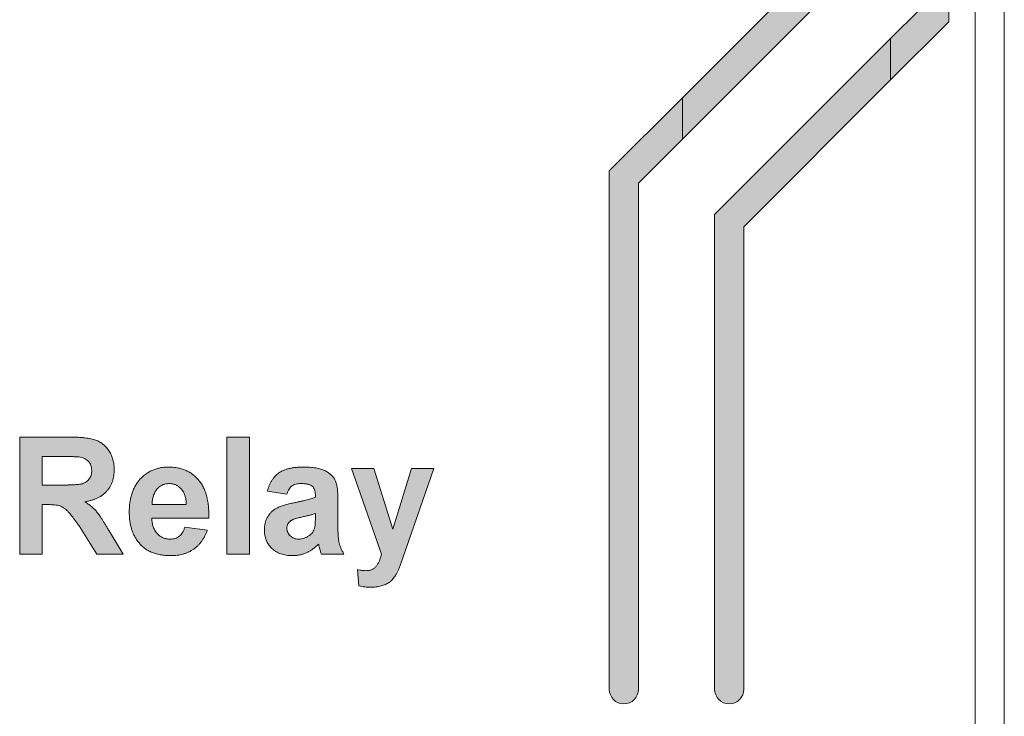
# Model space of a CAD drawing. Extents: x 222 to 1672, y 144 to 807.
# Drawn here: x 457 to 474, y 381 to 393 of the extents above; entities that cross this region are included whole.
import ezdxf

# ---------------------------------------------------------------- set-up
doc = ezdxf.new("R2010")
doc.units = 0
doc.header["$LTSCALE"] = 2
doc.header["$MEASUREMENT"] = 0
doc.layers.get('0').update_dxf_attribs({"linetype": 'CONTINUOUS'})
doc.layers.add('DIM', color=7, linetype='CONTINUOUS')

msp = doc.modelspace()

# ---------------------------------------------------------------- hatches: boundary and pattern name
at = {"lineweight": 5}
h = msp.add_hatch(color=256, dxfattribs=at)
edge = h.paths.add_edge_path(flags=0)
edge.add_spline(control_points=[(458.25599, 384.67901), (458.27621, 384.68248), (458.31572, 384.68926), (458.37251, 384.70367), (458.4256, 384.72137), (458.47472, 384.74241), (458.52011, 384.76702), (458.56143, 384.79509), (458.59895, 384.82644), (458.6324, 384.86119), (458.66191, 384.89865), (458.68747, 384.93883), (458.7089, 384.98134), (458.72737, 385.02603), (458.74079, 385.07354), (458.75021, 385.1233), (458.75655, 385.17537), (458.75724, 385.21091), (458.75759, 385.22909)], knot_values=[0, 0, 0, 0, 0.07469781, 0.14595107, 0.21316705, 0.27831142, 0.34034359, 0.40091697, 0.4599555, 0.51808948, 0.57627837, 0.63335481, 0.69121753, 0.7494755, 0.80920523, 0.87063763, 0.93380547, 1, 1, 1, 1], weights=[1, 1, 1, 1, 1, 1, 1, 1, 1, 1, 1, 1, 1, 1, 1, 1, 1, 1, 1], degree=3, periodic=0)
edge.add_spline(control_points=[(458.75759, 385.22909), (458.7574, 385.24352), (458.75703, 385.27191), (458.75284, 385.31394), (458.74613, 385.35479), (458.73646, 385.39439), (458.72436, 385.43282), (458.70971, 385.47002), (458.69171, 385.50581), (458.67202, 385.54057), (458.64966, 385.57317), (458.62547, 385.60349), (458.59949, 385.63125), (458.57125, 385.65606), (458.54153, 385.67857), (458.51021, 385.69881), (458.47679, 385.71609), (458.44092, 385.7306), (458.40158, 385.74328), (458.35749, 385.75387), (458.308, 385.76301), (458.25321, 385.77063), (458.19288, 385.77588), (458.12731, 385.78051), (458.05622, 385.78271), (458.00706, 385.78302), (457.98155, 385.78317)], knot_values=[0, 0, 0, 0, 0.03949592, 0.07768972, 0.11549137, 0.15273028, 0.18914914, 0.22573822, 0.2620321, 0.29871421, 0.33501361, 0.37012469, 0.40477796, 0.43896143, 0.4728859, 0.50675517, 0.54092691, 0.57568415, 0.61256245, 0.65396789, 0.69971137, 0.75027271, 0.80534532, 0.86543219, 0.93017383, 1, 1, 1, 1], weights=[1, 1, 1, 1, 1, 1, 1, 1, 1, 1, 1, 1, 1, 1, 1, 1, 1, 1, 1, 1, 1, 1, 1, 1, 1, 1, 1], degree=3, periodic=0)
edge.add_line((457.98155, 385.78317), (457.14221, 385.78317))
edge.add_line((457.14221, 385.78317), (457.14221, 383.78317))
edge.add_line((457.14221, 383.78317), (457.52682, 383.78317))
edge.add_line((457.52682, 383.78317), (457.52682, 384.62933))
edge.add_line((457.52682, 384.62933), (457.61296, 384.62933))
edge.add_spline(control_points=[(457.61296, 384.62933), (457.63568, 384.62923), (457.67782, 384.62905), (457.73612, 384.62447), (457.78473, 384.61829), (457.82513, 384.60851), (457.86024, 384.5947), (457.89248, 384.57578), (457.92466, 384.55347), (457.95016, 384.5297), (457.97224, 384.50672), (457.99172, 384.48348), (458.01512, 384.45555), (458.04124, 384.42199), (458.07069, 384.38321), (458.10342, 384.33928), (458.13947, 384.29), (458.16441, 384.25528), (458.17747, 384.2371)], knot_values=[0, 0, 0, 0, 0.09290491, 0.17236265, 0.23912814, 0.29319832, 0.34200386, 0.39290258, 0.44581457, 0.50190394, 0.53514103, 0.57621308, 0.62588572, 0.68425751, 0.75015653, 0.8251249, 0.90840426, 1, 1, 1, 1], weights=[1, 1, 1, 1, 1, 1, 1, 1, 1, 1, 1, 1, 1, 1, 1, 1, 1, 1, 1], degree=3, periodic=0)
edge.add_line((458.17747, 384.2371), (458.46192, 383.78317))
edge.add_line((458.46192, 383.78317), (458.91144, 383.78317))
edge.add_line((458.91144, 383.78317), (458.66905, 384.17901))
edge.add_spline(control_points=[(458.66905, 384.17901), (458.65829, 384.198), (458.63752, 384.23465), (458.60663, 384.28712), (458.57761, 384.33521), (458.54966, 384.37848), (458.52433, 384.41778), (458.50038, 384.45233), (458.47769, 384.48197), (458.45063, 384.51659), (458.4141, 384.55509), (458.36681, 384.599), (458.31381, 384.6407), (458.27554, 384.66605), (458.25599, 384.67901)], knot_values=[0, 0, 0, 0, 0.09973573, 0.19244088, 0.2781337, 0.35632251, 0.42773138, 0.49170623, 0.54832284, 0.59824945, 0.69235725, 0.79036126, 0.89288495, 1, 1, 1, 1], weights=[1, 1, 1, 1, 1, 1, 1, 1, 1, 1, 1, 1, 1, 1, 1], degree=3, periodic=0)
edge = h.paths.add_edge_path(flags=0)
edge.add_spline(control_points=[(458.15944, 385.44343), (458.17558, 385.4403), (458.20648, 385.4343), (458.24935, 385.4181), (458.28634, 385.39625), (458.31779, 385.36924), (458.34263, 385.33663), (458.36053, 385.29903), (458.371, 385.25662), (458.3723, 385.22688), (458.37298, 385.21146)], knot_values=[0, 0, 0, 0, 0.14164282, 0.27103414, 0.39288829, 0.51042719, 0.62627856, 0.74371588, 0.86716479, 1, 1, 1, 1], weights=[1, 1, 1, 1, 1, 1, 1, 1, 1, 1, 1], degree=3, periodic=0)
edge.add_spline(control_points=[(458.37298, 385.21146), (458.37238, 385.19768), (458.37123, 385.17097), (458.36398, 385.13245), (458.34993, 385.09798), (458.33137, 385.06704), (458.308, 385.04015), (458.28034, 385.0172), (458.24823, 384.99947), (458.21806, 384.98704), (458.18862, 384.9799), (458.15915, 384.97531), (458.12277, 384.97143), (458.0792, 384.96844), (458.0286, 384.96542), (457.97074, 384.96422), (457.90597, 384.96281), (457.86043, 384.96271), (457.83652, 384.96266)], knot_values=[0, 0, 0, 0, 0.06120831, 0.11864809, 0.17292566, 0.22559599, 0.27813602, 0.33036401, 0.38426791, 0.44041723, 0.47464078, 0.51850245, 0.57278003, 0.63698734, 0.71239837, 0.79780714, 0.89387143, 1, 1, 1, 1], weights=[1, 1, 1, 1, 1, 1, 1, 1, 1, 1, 1, 1, 1, 1, 1, 1, 1, 1, 1], degree=3, periodic=0)
edge.add_line((457.83652, 384.96266), (457.52682, 384.96266))
edge.add_line((457.52682, 384.96266), (457.52682, 385.44984))
edge.add_line((457.52682, 385.44984), (457.85375, 385.44984))
edge.add_spline(control_points=[(457.85375, 385.44984), (457.87391, 385.44989), (457.91211, 385.44997), (457.96619, 385.4494), (458.01401, 385.44922), (458.0554, 385.44823), (458.09054, 385.44767), (458.11911, 385.4463), (458.14145, 385.44541), (458.1541, 385.44402), (458.15944, 385.44343)], knot_values=[0, 0, 0, 0, 0.19780091, 0.37464764, 0.53053598, 0.66679491, 0.78078978, 0.87518728, 0.94734107, 1, 1, 1, 1], weights=[1, 1, 1, 1, 1, 1, 1, 1, 1, 1, 1], degree=3, periodic=0)
msp.add_hatch(color=256, dxfattribs=at).paths.add_polyline_path([(461.06529, 383.78317), (461.06529, 385.78317), (460.68067, 385.78317), (460.68067, 383.78317)], flags=0)
h = msp.add_hatch(color=256, dxfattribs=at)
edge = h.paths.add_edge_path(flags=0)
edge.add_spline(control_points=[(459.15743, 384.00433), (459.17312, 383.98468), (459.20426, 383.94566), (459.2592, 383.89476), (459.32096, 383.85261), (459.38819, 383.81731), (459.4619, 383.79077), (459.54128, 383.77082), (459.62708, 383.75993), (459.68625, 383.75835), (459.71673, 383.75753)], knot_values=[0, 0, 0, 0, 0.11855345, 0.23541081, 0.35185437, 0.47054346, 0.59278609, 0.72074042, 0.85615133, 1, 1, 1, 1], weights=[1, 1, 1, 1, 1, 1, 1, 1, 1, 1, 1], degree=3, periodic=0)
edge.add_spline(control_points=[(459.71673, 383.75753), (459.73624, 383.75781), (459.77453, 383.75834), (459.83064, 383.76358), (459.88412, 383.77254), (459.93533, 383.78421), (459.9837, 383.80066), (460.03025, 383.81915), (460.07381, 383.84216), (460.11488, 383.86837), (460.15362, 383.89754), (460.18912, 383.93071), (460.22262, 383.96634), (460.25328, 384.00543), (460.28067, 384.04807), (460.3061, 384.09343), (460.32867, 384.14203), (460.34104, 384.1761), (460.34734, 384.19343)], knot_values=[0, 0, 0, 0, 0.07085537, 0.13906557, 0.20446445, 0.26777142, 0.32959631, 0.38986562, 0.44953842, 0.50821494, 0.56672275, 0.62543134, 0.68446973, 0.74425089, 0.80560961, 0.86837334, 0.93305575, 1, 1, 1, 1], weights=[1, 1, 1, 1, 1, 1, 1, 1, 1, 1, 1, 1, 1, 1, 1, 1, 1, 1, 1], degree=3, periodic=0)
edge.add_line((460.34734, 384.19343), (459.96272, 384.24471))
edge.add_spline(control_points=[(459.96272, 384.24471), (459.9573, 384.22785), (459.94696, 384.19572), (459.92521, 384.15253), (459.89987, 384.11637), (459.87016, 384.08769), (459.83644, 384.06625), (459.79966, 384.05015), (459.75879, 384.04152), (459.73052, 384.04024), (459.71593, 384.03958)], knot_values=[0, 0, 0, 0, 0.15230827, 0.29006147, 0.41445075, 0.53069339, 0.64291168, 0.75670224, 0.87438487, 1, 1, 1, 1], weights=[1, 1, 1, 1, 1, 1, 1, 1, 1, 1, 1], degree=3, periodic=0)
edge.add_spline(control_points=[(459.71593, 384.03958), (459.70496, 384.0399), (459.68347, 384.04052), (459.65197, 384.04514), (459.62177, 384.05209), (459.59308, 384.06293), (459.56539, 384.07576), (459.5396, 384.09264), (459.51507, 384.11194), (459.49181, 384.1339), (459.47058, 384.15864), (459.45221, 384.18602), (459.43626, 384.21559), (459.42373, 384.24772), (459.41319, 384.28212), (459.40513, 384.3188), (459.40048, 384.35799), (459.39925, 384.38479), (459.39862, 384.39856)], knot_values=[0, 0, 0, 0, 0.06125787, 0.12003426, 0.1775854, 0.23400319, 0.29107345, 0.34778652, 0.40570411, 0.46534559, 0.52620682, 0.58746469, 0.64922042, 0.71351154, 0.77983588, 0.85008597, 0.92301523, 1, 1, 1, 1], weights=[1, 1, 1, 1, 1, 1, 1, 1, 1, 1, 1, 1, 1, 1, 1, 1, 1, 1, 1], degree=3, periodic=0)
edge.add_line((459.39862, 384.39856), (460.37298, 384.39856))
edge.add_spline(control_points=[(460.37298, 384.39856), (460.3732, 384.43423), (460.37363, 384.50338), (460.36624, 384.60364), (460.35327, 384.69687), (460.33431, 384.78304), (460.3087, 384.86196), (460.27695, 384.93383), (460.23939, 384.99897), (460.19503, 385.05634), (460.14573, 385.10677), (460.09226, 385.15079), (460.03415, 385.18793), (459.97162, 385.21792), (459.90508, 385.24183), (459.83412, 385.25848), (459.75896, 385.26871), (459.70741, 385.2698), (459.68107, 385.27035)], knot_values=[0, 0, 0, 0, 0.08420879, 0.16325787, 0.23716248, 0.30633069, 0.3713571, 0.43277526, 0.49157225, 0.54847102, 0.60355787, 0.65779038, 0.71168251, 0.76598833, 0.82125275, 0.87831821, 0.93781895, 1, 1, 1, 1], weights=[1, 1, 1, 1, 1, 1, 1, 1, 1, 1, 1, 1, 1, 1, 1, 1, 1, 1, 1], degree=3, periodic=0)
edge.add_spline(control_points=[(459.68107, 385.27035), (459.65753, 385.26977), (459.61118, 385.26863), (459.54333, 385.25858), (459.4783, 385.24334), (459.41683, 385.22049), (459.35812, 385.19214), (459.30316, 385.15633), (459.25072, 385.11502), (459.20208, 385.06728), (459.15729, 385.01437), (459.11958, 384.95517), (459.08604, 384.89215), (459.06005, 384.82347), (459.03884, 384.75039), (459.02505, 384.67206), (459.01525, 384.58925), (459.01443, 384.53227), (459.014, 384.50313)], knot_values=[0, 0, 0, 0, 0.06169022, 0.12145947, 0.17946419, 0.23651303, 0.29304481, 0.35005925, 0.40813473, 0.46780956, 0.5284676, 0.58945925, 0.6514795, 0.71533384, 0.78161143, 0.85070042, 0.92362773, 1, 1, 1, 1], weights=[1, 1, 1, 1, 1, 1, 1, 1, 1, 1, 1, 1, 1, 1, 1, 1, 1, 1, 1], degree=3, periodic=0)
edge.add_spline(control_points=[(459.014, 384.50313), (459.01452, 384.47854), (459.01553, 384.43035), (459.02188, 384.35964), (459.0329, 384.29221), (459.04927, 384.22821), (459.06897, 384.16722), (459.0937, 384.10947), (459.12262, 384.05481), (459.14588, 384.02108), (459.15743, 384.00433)], knot_values=[0, 0, 0, 0, 0.13976509, 0.27393342, 0.40323654, 0.52770887, 0.64918866, 0.76721758, 0.88440111, 1, 1, 1, 1], weights=[1, 1, 1, 1, 1, 1, 1, 1, 1, 1, 1], degree=3, periodic=0)
edge = h.paths.add_edge_path(flags=0)
edge.add_spline(control_points=[(459.40543, 384.62933), (459.40564, 384.64283), (459.40604, 384.66907), (459.40983, 384.70734), (459.41544, 384.74365), (459.42501, 384.77751), (459.43591, 384.80971), (459.45054, 384.83921), (459.46733, 384.86682), (459.48057, 384.88346), (459.48716, 384.89175)], knot_values=[0, 0, 0, 0, 0.14414285, 0.28026978, 0.41042823, 0.5360437, 0.65560852, 0.77300057, 0.88701576, 1, 1, 1, 1], weights=[1, 1, 1, 1, 1, 1, 1, 1, 1, 1, 1], degree=3, periodic=0)
edge.add_spline(control_points=[(459.48716, 384.89175), (459.49423, 384.89937), (459.50813, 384.91436), (459.5312, 384.93414), (459.55559, 384.95101), (459.58139, 384.96477), (459.60861, 384.97522), (459.63718, 384.98294), (459.66732, 384.9873), (459.68787, 384.98796), (459.6983, 384.9883)], knot_values=[0, 0, 0, 0, 0.12992539, 0.25546154, 0.37915105, 0.50018492, 0.62021214, 0.74296224, 0.86956039, 1, 1, 1, 1], weights=[1, 1, 1, 1, 1, 1, 1, 1, 1, 1, 1], degree=3, periodic=0)
edge.add_spline(control_points=[(459.6983, 384.9883), (459.70806, 384.98793), (459.72726, 384.9872), (459.75566, 384.98329), (459.78289, 384.97595), (459.80903, 384.96604), (459.83375, 384.95289), (459.85762, 384.93721), (459.88018, 384.91841), (459.90176, 384.89703), (459.92119, 384.87267), (459.93858, 384.84579), (459.95302, 384.81596), (459.96539, 384.78384), (459.97501, 384.74879), (459.9822, 384.7113), (459.98641, 384.67108), (459.9877, 384.64349), (459.98836, 384.62933)], knot_values=[0, 0, 0, 0, 0.05667449, 0.11148941, 0.16601854, 0.22000498, 0.27340383, 0.32822971, 0.38550015, 0.44360396, 0.5042581, 0.56597298, 0.62906969, 0.69630237, 0.76551692, 0.83970968, 0.91769727, 1, 1, 1, 1], weights=[1, 1, 1, 1, 1, 1, 1, 1, 1, 1, 1, 1, 1, 1, 1, 1, 1, 1, 1], degree=3, periodic=0)
edge.add_line((459.98836, 384.62933), (459.40543, 384.62933))
h = msp.add_hatch(color=256, dxfattribs=at)
edge = h.paths.add_edge_path(flags=0)
edge.add_spline(control_points=[(462.57811, 384.71026), (462.57796, 384.73029), (462.57768, 384.76877), (462.57535, 384.8241), (462.57121, 384.87458), (462.56649, 384.92028), (462.559, 384.96084), (462.55104, 384.99678), (462.54054, 385.02767), (462.52518, 385.06272), (462.49958, 385.10134), (462.46018, 385.14222), (462.41207, 385.17911), (462.36532, 385.20568), (462.32308, 385.22495), (462.28617, 385.23642), (462.24584, 385.24765), (462.20112, 385.25554), (462.15267, 385.26271), (462.10004, 385.26649), (462.04357, 385.27022), (462.00453, 385.27031), (461.98436, 385.27035)], knot_values=[0, 0, 0, 0, 0.06225435, 0.11957737, 0.17203079, 0.2196465, 0.26222114, 0.30016966, 0.33389655, 0.36343396, 0.41891423, 0.47674126, 0.53916276, 0.60664461, 0.64342939, 0.68319291, 0.72657895, 0.7734602, 0.82416741, 0.8787227, 0.93733069, 1, 1, 1, 1], weights=[1, 1, 1, 1, 1, 1, 1, 1, 1, 1, 1, 1, 1, 1, 1, 1, 1, 1, 1, 1, 1, 1, 1], degree=3, periodic=0)
edge.add_spline(control_points=[(461.98436, 385.27035), (461.96218, 385.27008), (461.9191, 385.26955), (461.85654, 385.26446), (461.79808, 385.2574), (461.74409, 385.24588), (461.69416, 385.23209), (461.64836, 385.21494), (461.60678, 385.19456), (461.56946, 385.17053), (461.53557, 385.14348), (461.50444, 385.11314), (461.47593, 385.07929), (461.44988, 385.04203), (461.42671, 385.00127), (461.4057, 384.95746), (461.38775, 384.91006), (461.37797, 384.87699), (461.37298, 384.8601)], knot_values=[0, 0, 0, 0, 0.08239138, 0.16002563, 0.23308018, 0.30100562, 0.3649371, 0.42539287, 0.48242231, 0.53665245, 0.58996686, 0.64330205, 0.69787614, 0.75417562, 0.81196627, 0.87189028, 0.93455374, 1, 1, 1, 1], weights=[1, 1, 1, 1, 1, 1, 1, 1, 1, 1, 1, 1, 1, 1, 1, 1, 1, 1, 1], degree=3, periodic=0)
edge.add_line((461.37298, 384.8601), (461.70631, 384.80882))
edge.add_spline(control_points=[(461.70631, 384.80882), (461.71194, 384.82434), (461.72258, 384.85369), (461.74347, 384.89278), (461.76662, 384.92487), (461.79351, 384.94964), (461.82491, 384.96725), (461.86073, 384.97952), (461.90163, 384.98724), (461.93063, 384.98793), (461.9459, 384.9883)], knot_values=[0, 0, 0, 0, 0.15148225, 0.28648814, 0.40572122, 0.51340278, 0.619451, 0.7338998, 0.85996636, 1, 1, 1, 1], weights=[1, 1, 1, 1, 1, 1, 1, 1, 1, 1, 1], degree=3, periodic=0)
edge.add_spline(control_points=[(461.9459, 384.9883), (461.95738, 384.98812), (461.97944, 384.98777), (462.01116, 384.98592), (462.04003, 384.98226), (462.06602, 384.97758), (462.08915, 384.97168), (462.10937, 384.96414), (462.1267, 384.9549), (462.14631, 384.94095), (462.16626, 384.91778), (462.18246, 384.88286), (462.19205, 384.8407), (462.19299, 384.81034), (462.19349, 384.79399)], knot_values=[0, 0, 0, 0, 0.09377749, 0.18007096, 0.25917195, 0.33122855, 0.39548218, 0.453792, 0.50695245, 0.55536258, 0.64960779, 0.75248616, 0.86671714, 1, 1, 1, 1], weights=[1, 1, 1, 1, 1, 1, 1, 1, 1, 1, 1, 1, 1, 1, 1], degree=3, periodic=0)
edge.add_line((462.19349, 384.79399), (462.19349, 384.75753))
edge.add_spline(control_points=[(462.19349, 384.75753), (462.18431, 384.75372), (462.16451, 384.74551), (462.13192, 384.73389), (462.09425, 384.72255), (462.05172, 384.71034), (462.00406, 384.69862), (461.95151, 384.686), (461.89387, 384.6738), (461.85375, 384.66563), (461.83291, 384.66138)], knot_values=[0, 0, 0, 0, 0.07981873, 0.17203946, 0.27748407, 0.39556827, 0.52711527, 0.67141219, 0.82930192, 1, 1, 1, 1], weights=[1, 1, 1, 1, 1, 1, 1, 1, 1, 1, 1], degree=3, periodic=0)
edge.add_spline(control_points=[(461.83291, 384.66138), (461.80267, 384.65486), (461.74546, 384.64252), (461.66578, 384.62075), (461.59733, 384.59723), (461.53877, 384.57221), (461.48915, 384.54198), (461.44584, 384.5071), (461.40862, 384.46601), (461.37729, 384.41979), (461.35236, 384.36882), (461.33492, 384.31385), (461.32362, 384.25572), (461.32235, 384.21579), (461.3217, 384.19543)], knot_values=[0, 0, 0, 0, 0.12127311, 0.22934374, 0.32353606, 0.40485207, 0.47837502, 0.550561, 0.6220739, 0.69481004, 0.76878624, 0.84360765, 0.92029713, 1, 1, 1, 1], weights=[1, 1, 1, 1, 1, 1, 1, 1, 1, 1, 1, 1, 1, 1, 1], degree=3, periodic=0)
edge.add_spline(control_points=[(461.3217, 384.19543), (461.32206, 384.17992), (461.32276, 384.14958), (461.32902, 384.10504), (461.33885, 384.06258), (461.35309, 384.02207), (461.3711, 383.9837), (461.39286, 383.94713), (461.41916, 383.91307), (461.44913, 383.88104), (461.48258, 383.85189), (461.51926, 383.82647), (461.55897, 383.80518), (461.6014, 383.78733), (461.64714, 383.77454), (461.69536, 383.7641), (461.74679, 383.75878), (461.78202, 383.75796), (461.80006, 383.75753)], knot_values=[0, 0, 0, 0, 0.0637279, 0.12466222, 0.18443855, 0.24259015, 0.30078319, 0.35839089, 0.41712241, 0.47731058, 0.53839304, 0.59914168, 0.66029316, 0.72328646, 0.7878993, 0.85517772, 0.92585191, 1, 1, 1, 1], weights=[1, 1, 1, 1, 1, 1, 1, 1, 1, 1, 1, 1, 1, 1, 1, 1, 1, 1, 1], degree=3, periodic=0)
edge.add_spline(control_points=[(461.80006, 383.75753), (461.8208, 383.75817), (461.86193, 383.75943), (461.9225, 383.7689), (461.98123, 383.78413), (462.03787, 383.80592), (462.09274, 383.83397), (462.1462, 383.8676), (462.19772, 383.90793), (462.22967, 383.9386), (462.24598, 383.95425)], knot_values=[0, 0, 0, 0, 0.12414628, 0.24632109, 0.36622026, 0.4869914, 0.60897492, 0.73480024, 0.86472582, 1, 1, 1, 1], weights=[1, 1, 1, 1, 1, 1, 1, 1, 1, 1, 1], degree=3, periodic=0)
edge.add_spline(control_points=[(462.24598, 383.95425), (462.24679, 383.95185), (462.24882, 383.94589), (462.2519, 383.93533), (462.25545, 383.92153), (462.25812, 383.91138), (462.2596, 383.90577)], knot_values=[0, 0, 0, 0, 0.1509182, 0.37490735, 0.65466066, 1, 1, 1, 1], weights=[1, 1, 1, 1, 1, 1, 1], degree=3, periodic=0)
edge.add_spline(control_points=[(462.2596, 383.90577), (462.26302, 383.89307), (462.26944, 383.86922), (462.27917, 383.83618), (462.28729, 383.80782), (462.29331, 383.7909), (462.29606, 383.78317)], knot_values=[0, 0, 0, 0, 0.3084409, 0.57901026, 0.80787295, 1, 1, 1, 1], weights=[1, 1, 1, 1, 1, 1, 1], degree=3, periodic=0)
edge.add_line((462.29606, 383.78317), (462.68067, 383.78317))
edge.add_spline(control_points=[(462.68067, 383.78317), (462.67134, 383.80014), (462.65326, 383.83304), (462.63104, 383.88288), (462.61252, 383.93072), (462.60119, 383.97064), (462.59415, 384.00354), (462.58976, 384.03108), (462.58625, 384.0617), (462.58354, 384.09552), (462.5812, 384.13238), (462.57897, 384.17244), (462.57847, 384.21573), (462.57823, 384.24565), (462.57811, 384.26114)], knot_values=[0, 0, 0, 0, 0.1170544, 0.22693526, 0.32968131, 0.4270798, 0.4774496, 0.53308016, 0.59568856, 0.66376196, 0.73821884, 0.81907955, 0.90631512, 1, 1, 1, 1], weights=[1, 1, 1, 1, 1, 1, 1, 1, 1, 1, 1, 1, 1, 1, 1], degree=3, periodic=0)
edge.add_line((462.57811, 384.26114), (462.57811, 384.71026))
edge = h.paths.add_edge_path(flags=0)
edge.add_spline(control_points=[(461.90703, 384.03958), (461.89293, 384.04023), (461.86578, 384.04146), (461.82707, 384.05248), (461.79194, 384.06955), (461.76213, 384.09445), (461.73736, 384.12321), (461.71918, 384.15557), (461.70836, 384.19088), (461.707, 384.21539), (461.70631, 384.22789)], knot_values=[0, 0, 0, 0, 0.13771831, 0.26517094, 0.39082205, 0.51715765, 0.64231852, 0.76048923, 0.87789878, 1, 1, 1, 1], weights=[1, 1, 1, 1, 1, 1, 1, 1, 1, 1, 1], degree=3, periodic=0)
edge.add_spline(control_points=[(461.70631, 384.22789), (461.7071, 384.24044), (461.70864, 384.2651), (461.72292, 384.29994), (461.74542, 384.33136), (461.76607, 384.34762), (461.77682, 384.35609)], knot_values=[0, 0, 0, 0, 0.24658548, 0.48422203, 0.73124294, 1, 1, 1, 1], weights=[1, 1, 1, 1, 1, 1, 1], degree=3, periodic=0)
edge.add_spline(control_points=[(461.77682, 384.35609), (461.78117, 384.35888), (461.7906, 384.36492), (461.80742, 384.37215), (461.82705, 384.3804), (461.85016, 384.3881), (461.87643, 384.39628), (461.90589, 384.40406), (461.93858, 384.41223), (461.98492, 384.42222), (462.04043, 384.43452), (462.10062, 384.44874), (462.15056, 384.46222), (462.18029, 384.47141), (462.19349, 384.47548)], knot_values=[0, 0, 0, 0, 0.03556844, 0.07722134, 0.12600496, 0.18255621, 0.24524261, 0.31590012, 0.39280488, 0.47778687, 0.64305187, 0.78524199, 0.90464804, 1, 1, 1, 1], weights=[1, 1, 1, 1, 1, 1, 1, 1, 1, 1, 1, 1, 1, 1, 1], degree=3, periodic=0)
edge.add_line((462.19349, 384.47548), (462.19349, 384.40297))
edge.add_spline(control_points=[(462.19349, 384.40297), (462.19342, 384.38293), (462.19329, 384.34616), (462.19044, 384.29646), (462.18674, 384.25697), (462.18165, 384.23467), (462.17947, 384.22508)], knot_values=[0, 0, 0, 0, 0.33606884, 0.61654006, 0.83523807, 1, 1, 1, 1], weights=[1, 1, 1, 1, 1, 1, 1], degree=3, periodic=0)
edge.add_spline(control_points=[(462.17947, 384.22508), (462.1755, 384.21339), (462.16761, 384.19015), (462.14781, 384.15865), (462.12382, 384.12903), (462.10368, 384.11282), (462.09333, 384.10449)], knot_values=[0, 0, 0, 0, 0.24488642, 0.48698632, 0.73615012, 1, 1, 1, 1], weights=[1, 1, 1, 1, 1, 1, 1], degree=3, periodic=0)
edge.add_spline(control_points=[(462.09333, 384.10449), (462.07865, 384.09453), (462.05004, 384.07512), (462.00334, 384.05457), (461.95551, 384.04193), (461.92313, 384.04036), (461.90703, 384.03958)], knot_values=[0, 0, 0, 0, 0.26490977, 0.51622128, 0.75944699, 1, 1, 1, 1], weights=[1, 1, 1, 1, 1, 1, 1], degree=3, periodic=0)
h = msp.add_hatch(color=256, dxfattribs=at)
edge = h.paths.add_edge_path(flags=0)
edge.add_spline(control_points=[(462.93708, 383.24031), (462.97024, 383.23406), (463.0367, 383.22155), (463.10432, 383.2199), (463.1382, 383.21907)], knot_values=[0, 0, 0, 0, 0.49887109, 1, 1, 1, 1], weights=[1, 1, 1, 1, 1], degree=3, periodic=0)
edge.add_spline(control_points=[(463.1382, 383.21907), (463.15464, 383.21921), (463.18665, 383.21947), (463.23331, 383.22427), (463.27741, 383.23074), (463.31887, 383.24053), (463.35746, 383.25233), (463.39316, 383.26643), (463.42554, 383.28269), (463.45503, 383.30154), (463.48206, 383.32285), (463.50694, 383.34731), (463.53085, 383.374), (463.5527, 383.40509), (463.5749, 383.44059), (463.59669, 383.48291), (463.61905, 383.53234), (463.6334, 383.56797), (463.64101, 383.58686)], knot_values=[0, 0, 0, 0, 0.07275858, 0.14166376, 0.2074853, 0.27002676, 0.33006918, 0.38607356, 0.4397602, 0.49028579, 0.54080446, 0.59182595, 0.64461929, 0.69927107, 0.75982386, 0.82991903, 0.90983983, 1, 1, 1, 1], weights=[1, 1, 1, 1, 1, 1, 1, 1, 1, 1, 1, 1, 1, 1, 1, 1, 1, 1, 1], degree=3, periodic=0)
edge.add_line((463.64101, 383.58686), (463.73315, 383.85088))
edge.add_line((463.73315, 383.85088), (464.21913, 385.24471))
edge.add_line((464.21913, 385.24471), (463.83452, 385.24471))
edge.add_line((463.83452, 385.24471), (463.514, 384.20986))
edge.add_line((463.514, 384.20986), (463.19349, 385.24471))
edge.add_line((463.19349, 385.24471), (462.80888, 385.24471))
edge.add_line((462.80888, 385.24471), (463.3241, 383.78317))
edge.add_spline(control_points=[(463.3241, 383.78317), (463.31869, 383.76344), (463.30826, 383.72534), (463.2877, 383.67185), (463.26411, 383.62364), (463.24112, 383.58766), (463.22098, 383.5616), (463.20301, 383.54573), (463.18365, 383.53182), (463.16219, 383.52058), (463.13877, 383.51177), (463.11352, 383.50535), (463.08622, 383.50176), (463.06743, 383.50134), (463.05767, 383.50112)], knot_values=[0, 0, 0, 0, 0.14439171, 0.27867988, 0.40389901, 0.52262569, 0.57960558, 0.63566555, 0.6911198, 0.74762981, 0.80611074, 0.86738952, 0.93112113, 1, 1, 1, 1], weights=[1, 1, 1, 1, 1, 1, 1, 1, 1, 1, 1, 1, 1, 1, 1], degree=3, periodic=0)
edge.add_spline(control_points=[(463.05767, 383.50112), (463.04645, 383.5014), (463.02329, 383.50198), (462.9877, 383.50525), (462.95012, 383.51092), (462.92464, 383.51634), (462.91144, 383.51915)], knot_values=[0, 0, 0, 0, 0.2281211, 0.47064069, 0.7258863, 1, 1, 1, 1], weights=[1, 1, 1, 1, 1, 1, 1], degree=3, periodic=0)
edge.add_line((462.91144, 383.51915), (462.93708, 383.24031))
at = {"layer": 'DIM', "lineweight": 5}
for points in [[(470.71272, 463.32772), (470.71272, 393.826), (468.46272, 391.576), (468.46272, 390.86889), (471.21272, 393.61889), (471.21272, 463.53483), (468.46272, 466.28483), (468.46272, 465.57772)], [(473.01272, 392.87331), (473.01272, 464.28042), (472.02082, 465.27231), (472.02082, 464.56521), (472.51272, 464.07331), (472.51272, 393.08042), (472.02082, 392.58852), (472.02082, 391.88141)]]:
    msp.add_hatch(color=256, dxfattribs=at).paths.add_polyline_path(points, flags=0)
h = msp.add_hatch(color=256, dxfattribs=at)
edge = h.paths.add_edge_path(flags=0)
edge.add_line((469.01272, 389.58042), (469.01272, 381.47686))
edge.add_arc((469.26272, 381.47686), 0.25, 180, 360)
edge.add_line((469.51272, 381.47686), (469.51272, 389.37331))
edge.add_line((469.51272, 389.37331), (472.02082, 391.88141))
edge.add_line((472.02082, 391.88141), (472.02082, 392.58852))
edge.add_line((472.02082, 392.58852), (469.01272, 389.58042))
h = msp.add_hatch(color=256, dxfattribs=at)
edge = h.paths.add_edge_path(flags=0)
edge.add_line((467.21272, 390.326), (467.21272, 381.47686))
edge.add_arc((467.46272, 381.47686), 0.25, 180, 360)
edge.add_line((467.71272, 381.47686), (467.71272, 390.11889))
edge.add_line((467.71272, 390.11889), (468.46272, 390.86889))
edge.add_line((468.46272, 390.86889), (468.46272, 391.576))
edge.add_line((468.46272, 391.576), (467.21272, 390.326))

# ---------------------------------------------------------------- linework, layer by layer
at = {"linetype": 'Continuous', "lineweight": 5}
for p, q in [((473.46272, 380.57686), (473.46272, 476.57686)), ((473.96272, 476.57686), (473.96272, 380.57686)), ((473.01272, 392.87331), (473.01272, 464.28042)), ((470.71272, 393.826), (468.46272, 391.576)), ((468.46272, 390.86889), (471.21272, 393.61889)), ((472.51272, 393.08041), (472.02082, 392.58852)), ((472.02082, 391.88141), (473.01272, 392.87331)), ((472.02082, 392.58852), (469.01272, 389.58042)), ((472.02082, 391.88141), (472.02082, 392.58852)), ((469.51272, 389.37331), (472.02082, 391.88141)), ((468.46272, 391.576), (467.21272, 390.326)), ((468.46272, 390.86889), (468.46272, 391.576)), ((467.71272, 390.11889), (468.46272, 390.86889)), ((467.21272, 390.326), (467.21272, 381.47686)), ((467.71272, 381.47686), (467.71272, 390.11889)), ((469.01272, 389.58042), (469.01272, 381.47686)), ((469.51272, 381.47686), (469.51272, 389.37331))]:
    msp.add_line(p, q, dxfattribs=at)
at = {"lineweight": 5}
for p, q in [((457.98155, 385.78317), (457.14221, 385.78317)), ((457.14221, 385.78317), (457.14221, 383.78317)), ((461.06529, 385.78317), (460.68067, 385.78317)), ((460.68067, 385.78317), (460.68067, 383.78317)), ((461.06529, 383.78317), (461.06529, 385.78317)), ((457.52682, 385.44984), (457.85375, 385.44984)), ((457.52682, 384.96266), (457.52682, 385.44984)), ((463.19349, 385.24471), (462.80888, 385.24471)), ((462.80888, 385.24471), (463.3241, 383.78317)), ((463.514, 384.20986), (463.19349, 385.24471)), ((463.83452, 385.24471), (463.514, 384.20986)), ((463.73315, 383.85088), (464.21913, 385.24471)), ((464.21913, 385.24471), (463.83452, 385.24471)), ((457.83652, 384.96266), (457.52682, 384.96266)), ((461.37298, 384.8601), (461.70631, 384.80882)), ((462.19349, 384.79399), (462.19349, 384.75754)), ((462.57811, 384.26114), (462.57811, 384.71026)), ((457.52682, 383.78317), (457.52682, 384.62933)), ((457.52682, 384.62933), (457.61296, 384.62933)), ((459.98836, 384.62933), (459.40543, 384.62933)), ((459.39862, 384.39856), (460.37298, 384.39856)), ((462.19349, 384.47548), (462.19349, 384.40297)), ((458.17747, 384.2371), (458.46192, 383.78317)), ((460.34734, 384.19343), (459.96272, 384.24471)), ((458.91144, 383.78317), (458.66905, 384.17901)), ((463.64101, 383.58686), (463.73315, 383.85088)), ((457.14221, 383.78317), (457.52682, 383.78317)), ((458.46192, 383.78317), (458.91144, 383.78317)), ((460.68067, 383.78317), (461.06529, 383.78317)), ((462.29606, 383.78317), (462.68067, 383.78317)), ((462.91144, 383.51915), (462.93708, 383.24031))]:
    msp.add_line(p, q, dxfattribs=at)
at = {"linetype": 'Continuous', "lineweight": 5}
for centre in [(467.46272, 381.47686), (469.26272, 381.47686)]:
    msp.add_arc(centre, 0.25, 180, 0, dxfattribs=at)
at = {"lineweight": 5}
for points, knots in [([(457.98155, 385.78317), (458.00706, 385.78302), (458.05622, 385.78271), (458.12731, 385.78051), (458.19288, 385.77588), (458.25321, 385.77063), (458.308, 385.76301), (458.35749, 385.75387), (458.40158, 385.74328), (458.44092, 385.7306), (458.47679, 385.71609), (458.51021, 385.69881), (458.54153, 385.67857), (458.57125, 385.65606), (458.59949, 385.63125), (458.62547, 385.60349), (458.64966, 385.57317), (458.67202, 385.54057), (458.69171, 385.50581), (458.70971, 385.47002), (458.72436, 385.43282), (458.73646, 385.39439), (458.74613, 385.35479), (458.75284, 385.31394), (458.75703, 385.27191), (458.7574, 385.24352), (458.75759, 385.22909)], [0, 0, 0, 0, 0.06982617, 0.13456781, 0.19465468, 0.24972729, 0.30028863, 0.34603211, 0.38743755, 0.42431585, 0.45907309, 0.49324483, 0.5271141, 0.56103857, 0.59522204, 0.62987531, 0.66498639, 0.70128579, 0.7379679, 0.77426178, 0.81085086, 0.84726972, 0.88450863, 0.92231028, 0.96050408, 1, 1, 1, 1]), ([(458.15944, 385.44343), (458.1541, 385.44402), (458.14145, 385.44541), (458.11911, 385.4463), (458.09054, 385.44767), (458.0554, 385.44823), (458.01401, 385.44922), (457.96619, 385.4494), (457.91211, 385.44997), (457.87391, 385.44989), (457.85375, 385.44984)], [0, 0, 0, 0, 0.05265893, 0.12481272, 0.21921022, 0.33320509, 0.46946402, 0.62535236, 0.80219909, 1, 1, 1, 1]), ([(458.37298, 385.21146), (458.3723, 385.22688), (458.371, 385.25662), (458.36053, 385.29903), (458.34263, 385.33663), (458.31779, 385.36924), (458.28634, 385.39625), (458.24935, 385.4181), (458.20648, 385.4343), (458.17558, 385.4403), (458.15944, 385.44343)], [0, 0, 0, 0, 0.13283521, 0.25628412, 0.37372144, 0.48957281, 0.60711171, 0.72896586, 0.85835718, 1, 1, 1, 1]), ([(457.83652, 384.96266), (457.86043, 384.96271), (457.90597, 384.96281), (457.97074, 384.96422), (458.0286, 384.96542), (458.0792, 384.96844), (458.12277, 384.97143), (458.15915, 384.97531), (458.18862, 384.9799), (458.21806, 384.98704), (458.24823, 384.99947), (458.28034, 385.0172), (458.308, 385.04015), (458.33137, 385.06704), (458.34993, 385.09798), (458.36398, 385.13245), (458.37123, 385.17097), (458.37238, 385.19768), (458.37298, 385.21146)], [0, 0, 0, 0, 0.10612857, 0.20219286, 0.28760163, 0.36301266, 0.42721997, 0.48149755, 0.52535922, 0.55958277, 0.61573209, 0.66963599, 0.72186398, 0.77440401, 0.82707434, 0.88135191, 0.93879169, 1, 1, 1, 1]), ([(458.75759, 385.22909), (458.75724, 385.21091), (458.75655, 385.17537), (458.75021, 385.1233), (458.74079, 385.07354), (458.72737, 385.02603), (458.7089, 384.98134), (458.68747, 384.93883), (458.66191, 384.89865), (458.6324, 384.86119), (458.59895, 384.82644), (458.56143, 384.79509), (458.52011, 384.76702), (458.47472, 384.74241), (458.4256, 384.72137), (458.37251, 384.70367), (458.31572, 384.68926), (458.27621, 384.68248), (458.25599, 384.67901)], [0, 0, 0, 0, 0.066194535, 0.129362366, 0.190794767, 0.250524503, 0.308782471, 0.366645189, 0.42372163, 0.481910522, 0.5400445, 0.599083027, 0.659656408, 0.721688575, 0.786832952, 0.854048925, 0.925302192, 1, 1, 1, 1]), ([(459.014, 384.50313), (459.01443, 384.53227), (459.01525, 384.58925), (459.02505, 384.67206), (459.03884, 384.75039), (459.06005, 384.82347), (459.08604, 384.89215), (459.11958, 384.95517), (459.15729, 385.01437), (459.20208, 385.06728), (459.25072, 385.11502), (459.30316, 385.15633), (459.35812, 385.19214), (459.41683, 385.22049), (459.4783, 385.24334), (459.54333, 385.25858), (459.61118, 385.26863), (459.65753, 385.26977), (459.68107, 385.27035)], [0, 0, 0, 0, 0.07637227, 0.14929958, 0.21838857, 0.28466616, 0.3485205, 0.41054075, 0.4715324, 0.53219044, 0.59186527, 0.64994075, 0.70695519, 0.76348697, 0.82053581, 0.87854053, 0.93830978, 1, 1, 1, 1]), ([(459.68107, 385.27035), (459.70741, 385.2698), (459.75896, 385.26871), (459.83412, 385.25848), (459.90508, 385.24183), (459.97162, 385.21792), (460.03415, 385.18793), (460.09226, 385.15079), (460.14573, 385.10677), (460.19503, 385.05634), (460.23939, 384.99897), (460.27695, 384.93383), (460.3087, 384.86196), (460.33431, 384.78304), (460.35327, 384.69687), (460.36624, 384.60364), (460.37363, 384.50338), (460.3732, 384.43423), (460.37298, 384.39856)], [0, 0, 0, 0, 0.06218105, 0.12168179, 0.17874725, 0.23401167, 0.28831749, 0.34220962, 0.39644213, 0.45152898, 0.50842775, 0.56722474, 0.6286429, 0.69366931, 0.76283752, 0.83674213, 0.91579121, 1, 1, 1, 1]), ([(461.37298, 384.8601), (461.37797, 384.87699), (461.38775, 384.91006), (461.4057, 384.95746), (461.42671, 385.00127), (461.44988, 385.04203), (461.47593, 385.07929), (461.50444, 385.11314), (461.53557, 385.14348), (461.56946, 385.17053), (461.60678, 385.19456), (461.64836, 385.21494), (461.69416, 385.23209), (461.74409, 385.24588), (461.79808, 385.2574), (461.85654, 385.26446), (461.9191, 385.26955), (461.96218, 385.27008), (461.98436, 385.27035)], [0, 0, 0, 0, 0.06544626, 0.12810972, 0.18803373, 0.24582438, 0.30212386, 0.35669795, 0.41003314, 0.46334755, 0.51757769, 0.57460713, 0.6350629, 0.69899438, 0.76691982, 0.83997437, 0.91760862, 1, 1, 1, 1]), ([(461.98436, 385.27035), (462.00453, 385.27031), (462.04357, 385.27022), (462.10004, 385.26649), (462.15267, 385.26271), (462.20112, 385.25554), (462.24584, 385.24765), (462.28617, 385.23642), (462.32308, 385.22495), (462.36532, 385.20568), (462.41207, 385.17911), (462.46018, 385.14222), (462.49958, 385.10134), (462.52518, 385.06272), (462.54054, 385.02767), (462.55104, 384.99678), (462.559, 384.96084), (462.56649, 384.92028), (462.57121, 384.87458), (462.57535, 384.8241), (462.57768, 384.76877), (462.57796, 384.73029), (462.57811, 384.71026)], [0, 0, 0, 0, 0.06266931, 0.1212773, 0.17583259, 0.2265398, 0.27342105, 0.31680709, 0.35657061, 0.39335539, 0.46083724, 0.52325874, 0.58108577, 0.63656604, 0.66610345, 0.69983034, 0.73777886, 0.7803535, 0.82796921, 0.88042263, 0.93774565, 1, 1, 1, 1]), ([(459.48716, 384.89175), (459.48057, 384.88346), (459.46733, 384.86682), (459.45054, 384.83921), (459.43591, 384.80971), (459.42501, 384.77751), (459.41544, 384.74365), (459.40983, 384.70734), (459.40604, 384.66907), (459.40564, 384.64283), (459.40543, 384.62933)], [0, 0, 0, 0, 0.11298424, 0.22699943, 0.34439148, 0.4639563, 0.58957177, 0.71973022, 0.85585715, 1, 1, 1, 1]), ([(459.6983, 384.9883), (459.68787, 384.98796), (459.66732, 384.9873), (459.63718, 384.98294), (459.60861, 384.97522), (459.58139, 384.96477), (459.55559, 384.95101), (459.5312, 384.93414), (459.50813, 384.91436), (459.49423, 384.89937), (459.48716, 384.89175)], [0, 0, 0, 0, 0.13043961, 0.25703776, 0.37978786, 0.49981508, 0.62084895, 0.74453846, 0.87007461, 1, 1, 1, 1]), ([(459.98836, 384.62933), (459.9877, 384.64349), (459.98641, 384.67108), (459.9822, 384.7113), (459.97501, 384.74879), (459.96539, 384.78384), (459.95302, 384.81596), (459.93858, 384.84579), (459.92119, 384.87267), (459.90176, 384.89703), (459.88018, 384.91841), (459.85762, 384.93721), (459.83375, 384.95289), (459.80903, 384.96604), (459.78289, 384.97595), (459.75566, 384.98329), (459.72726, 384.9872), (459.70806, 384.98793), (459.6983, 384.9883)], [0, 0, 0, 0, 0.08230273, 0.16029032, 0.23448308, 0.30369763, 0.37093031, 0.43402702, 0.4957419, 0.55639604, 0.61449985, 0.67177029, 0.72659617, 0.77999502, 0.83398146, 0.88851059, 0.94332551, 1, 1, 1, 1]), ([(461.9459, 384.9883), (461.93063, 384.98793), (461.90163, 384.98724), (461.86073, 384.97952), (461.82491, 384.96725), (461.79351, 384.94964), (461.76662, 384.92487), (461.74347, 384.89278), (461.72258, 384.85369), (461.71194, 384.82434), (461.70631, 384.80882)], [0, 0, 0, 0, 0.14003364, 0.2661002, 0.380549, 0.48659722, 0.59427878, 0.71351186, 0.84851775, 1, 1, 1, 1]), ([(462.19349, 384.79399), (462.19299, 384.81034), (462.19205, 384.8407), (462.18246, 384.88286), (462.16626, 384.91778), (462.14631, 384.94095), (462.1267, 384.9549), (462.10937, 384.96414), (462.08915, 384.97168), (462.06602, 384.97758), (462.04003, 384.98226), (462.01116, 384.98592), (461.97944, 384.98777), (461.95738, 384.98812), (461.9459, 384.9883)], [0, 0, 0, 0, 0.13328286, 0.24751384, 0.35039221, 0.44463742, 0.49304755, 0.546208, 0.60451782, 0.66877145, 0.74082805, 0.81992904, 0.90622251, 1, 1, 1, 1]), ([(461.83291, 384.66138), (461.85375, 384.66563), (461.89387, 384.6738), (461.95151, 384.686), (462.00406, 384.69862), (462.05172, 384.71034), (462.09425, 384.72255), (462.13192, 384.73389), (462.16451, 384.74551), (462.18431, 384.75372), (462.19349, 384.75753)], [0, 0, 0, 0, 0.17069808, 0.32858781, 0.47288473, 0.60443173, 0.72251593, 0.82796054, 0.92018127, 1, 1, 1, 1]), ([(458.17747, 384.2371), (458.16441, 384.25528), (458.13947, 384.29), (458.10342, 384.33928), (458.07069, 384.38321), (458.04124, 384.42199), (458.01512, 384.45555), (457.99172, 384.48348), (457.97224, 384.50672), (457.95016, 384.5297), (457.92466, 384.55347), (457.89248, 384.57578), (457.86024, 384.5947), (457.82513, 384.60851), (457.78473, 384.61829), (457.73612, 384.62447), (457.67782, 384.62905), (457.63568, 384.62923), (457.61296, 384.62933)], [0, 0, 0, 0, 0.09159574, 0.1748751, 0.24984347, 0.31574249, 0.37411428, 0.42378692, 0.46485897, 0.49809606, 0.55418543, 0.60709742, 0.65799614, 0.70680168, 0.76087186, 0.82763735, 0.90709509, 1, 1, 1, 1]), ([(458.25599, 384.67901), (458.27554, 384.66605), (458.31381, 384.6407), (458.36681, 384.599), (458.4141, 384.55509), (458.45063, 384.51659), (458.47769, 384.48197), (458.50038, 384.45233), (458.52433, 384.41778), (458.54966, 384.37848), (458.57761, 384.33521), (458.60663, 384.28712), (458.63752, 384.23465), (458.65829, 384.198), (458.66905, 384.17901)], [0, 0, 0, 0, 0.10711505, 0.20963874, 0.30764275, 0.40175055, 0.45167716, 0.50829377, 0.57226862, 0.64367749, 0.7218663, 0.80755912, 0.90026427, 1, 1, 1, 1]), ([(461.3217, 384.19543), (461.32235, 384.21579), (461.32362, 384.25572), (461.33492, 384.31385), (461.35236, 384.36882), (461.37729, 384.41979), (461.40862, 384.46601), (461.44584, 384.5071), (461.48915, 384.54198), (461.53877, 384.57221), (461.59733, 384.59723), (461.66578, 384.62075), (461.74546, 384.64252), (461.80267, 384.65486), (461.83291, 384.66138)], [0, 0, 0, 0, 0.07970287, 0.15639235, 0.23121376, 0.30518996, 0.3779261, 0.449439, 0.52162498, 0.59514793, 0.67646394, 0.77065626, 0.87872689, 1, 1, 1, 1]), ([(459.15743, 384.00433), (459.14588, 384.02108), (459.12262, 384.05481), (459.0937, 384.10947), (459.06897, 384.16722), (459.04927, 384.22821), (459.0329, 384.29221), (459.02188, 384.35964), (459.01553, 384.43035), (459.01452, 384.47854), (459.014, 384.50313)], [0, 0, 0, 0, 0.11559889, 0.23278242, 0.35081134, 0.47229113, 0.59676346, 0.72606658, 0.86023491, 1, 1, 1, 1]), ([(459.39862, 384.39856), (459.39925, 384.38479), (459.40048, 384.35799), (459.40513, 384.3188), (459.41319, 384.28212), (459.42373, 384.24772), (459.43626, 384.21559), (459.45221, 384.18602), (459.47058, 384.15864), (459.49181, 384.1339), (459.51507, 384.11194), (459.5396, 384.09264), (459.56539, 384.07576), (459.59308, 384.06293), (459.62177, 384.05209), (459.65197, 384.04514), (459.68347, 384.04052), (459.70496, 384.0399), (459.71593, 384.03958)], [0, 0, 0, 0, 0.07698477, 0.14991403, 0.22016412, 0.28648846, 0.35077958, 0.41253531, 0.47379318, 0.53465441, 0.59429589, 0.65221348, 0.70892655, 0.76599681, 0.8224146, 0.87996574, 0.93874213, 1, 1, 1, 1]), ([(461.77682, 384.35609), (461.76607, 384.34762), (461.74542, 384.33136), (461.72292, 384.29994), (461.70864, 384.2651), (461.7071, 384.24044), (461.70631, 384.22789)], [0, 0, 0, 0, 0.26875706, 0.51577797, 0.75341452, 1, 1, 1, 1]), ([(462.19349, 384.47548), (462.18029, 384.47141), (462.15056, 384.46222), (462.10062, 384.44874), (462.04043, 384.43452), (461.98492, 384.42222), (461.93858, 384.41223), (461.90589, 384.40406), (461.87643, 384.39628), (461.85016, 384.3881), (461.82705, 384.3804), (461.80742, 384.37215), (461.7906, 384.36492), (461.78117, 384.35888), (461.77682, 384.35609)], [0, 0, 0, 0, 0.095351957, 0.214758011, 0.356948127, 0.522213132, 0.607195121, 0.684099885, 0.754757394, 0.817443789, 0.873995043, 0.922778658, 0.964431563, 1, 1, 1, 1]), ([(462.17947, 384.22508), (462.18165, 384.23467), (462.18674, 384.25697), (462.19044, 384.29646), (462.19329, 384.34616), (462.19342, 384.38293), (462.19349, 384.40297)], [0, 0, 0, 0, 0.16476193, 0.38345994, 0.66393116, 1, 1, 1, 1]), ([(459.71593, 384.03958), (459.73052, 384.04024), (459.75879, 384.04152), (459.79966, 384.05015), (459.83644, 384.06625), (459.87016, 384.08769), (459.89987, 384.11637), (459.92521, 384.15253), (459.94696, 384.19572), (459.9573, 384.22785), (459.96272, 384.24471)], [0, 0, 0, 0, 0.12561513, 0.24329776, 0.35708832, 0.46930661, 0.58554925, 0.70993853, 0.84769173, 1, 1, 1, 1]), ([(460.34734, 384.19343), (460.34104, 384.1761), (460.32867, 384.14203), (460.3061, 384.09343), (460.28067, 384.04807), (460.25328, 384.00543), (460.22262, 383.96634), (460.18912, 383.93071), (460.15362, 383.89754), (460.11488, 383.86837), (460.07381, 383.84216), (460.03025, 383.81915), (459.9837, 383.80066), (459.93533, 383.78421), (459.88412, 383.77254), (459.83064, 383.76358), (459.77453, 383.75834), (459.73624, 383.75781), (459.71673, 383.75753)], [0, 0, 0, 0, 0.06694425, 0.13162666, 0.19439039, 0.25574911, 0.31553027, 0.37456866, 0.43327725, 0.49178506, 0.55046158, 0.61013438, 0.67040369, 0.73222858, 0.79553555, 0.86093443, 0.92914463, 1, 1, 1, 1]), ([(461.80006, 383.75753), (461.78202, 383.75796), (461.74679, 383.75878), (461.69536, 383.7641), (461.64714, 383.77454), (461.6014, 383.78733), (461.55897, 383.80518), (461.51926, 383.82647), (461.48258, 383.85189), (461.44913, 383.88104), (461.41916, 383.91307), (461.39286, 383.94713), (461.3711, 383.9837), (461.35309, 384.02207), (461.33885, 384.06258), (461.32902, 384.10504), (461.32276, 384.14958), (461.32206, 384.17992), (461.3217, 384.19543)], [0, 0, 0, 0, 0.07414809, 0.14482228, 0.2121007, 0.27671354, 0.33970684, 0.40085832, 0.46160696, 0.52268942, 0.58287759, 0.64160911, 0.69921681, 0.75740985, 0.81556145, 0.87533778, 0.9362721, 1, 1, 1, 1]), ([(461.70631, 384.22789), (461.707, 384.21539), (461.70836, 384.19088), (461.71918, 384.15557), (461.73736, 384.12321), (461.76213, 384.09445), (461.79194, 384.06955), (461.82707, 384.05248), (461.86578, 384.04146), (461.89293, 384.04023), (461.90703, 384.03958)], [0, 0, 0, 0, 0.12210122, 0.23951077, 0.35768148, 0.48284235, 0.60917795, 0.73482906, 0.86228169, 1, 1, 1, 1]), ([(462.09333, 384.10449), (462.10368, 384.11282), (462.12382, 384.12903), (462.14781, 384.15865), (462.16761, 384.19015), (462.1755, 384.21339), (462.17947, 384.22508)], [0, 0, 0, 0, 0.26384988, 0.51301368, 0.75511358, 1, 1, 1, 1]), ([(462.57811, 384.26114), (462.57823, 384.24565), (462.57847, 384.21573), (462.57897, 384.17244), (462.5812, 384.13238), (462.58354, 384.09552), (462.58625, 384.0617), (462.58976, 384.03108), (462.59415, 384.00354), (462.60119, 383.97064), (462.61252, 383.93072), (462.63104, 383.88288), (462.65326, 383.83304), (462.67134, 383.80014), (462.68067, 383.78317)], [0, 0, 0, 0, 0.09368488, 0.18092045, 0.26178116, 0.33623804, 0.40431144, 0.46691984, 0.5225504, 0.5729202, 0.67031869, 0.77306474, 0.8829456, 1, 1, 1, 1]), ([(461.90703, 384.03958), (461.92313, 384.04036), (461.95551, 384.04193), (462.00334, 384.05457), (462.05004, 384.07512), (462.07865, 384.09453), (462.09333, 384.10449)], [0, 0, 0, 0, 0.24055301, 0.48377872, 0.73509023, 1, 1, 1, 1]), ([(459.71673, 383.75753), (459.68625, 383.75835), (459.62708, 383.75993), (459.54128, 383.77082), (459.4619, 383.79077), (459.38819, 383.81731), (459.32096, 383.85261), (459.2592, 383.89476), (459.20426, 383.94566), (459.17312, 383.98468), (459.15743, 384.00433)], [0, 0, 0, 0, 0.14384867, 0.27925958, 0.407213912, 0.529456538, 0.64814563, 0.764589188, 0.881446553, 1, 1, 1, 1]), ([(462.24598, 383.95425), (462.22967, 383.9386), (462.19772, 383.90793), (462.1462, 383.8676), (462.09274, 383.83397), (462.03787, 383.80592), (461.98123, 383.78413), (461.9225, 383.7689), (461.86193, 383.75943), (461.8208, 383.75817), (461.80006, 383.75753)], [0, 0, 0, 0, 0.13527418, 0.26519976, 0.39102508, 0.5130086, 0.63377974, 0.75367891, 0.87585372, 1, 1, 1, 1]), ([(462.2596, 383.90577), (462.25812, 383.91138), (462.25545, 383.92153), (462.2519, 383.93533), (462.24882, 383.94589), (462.24679, 383.95185), (462.24598, 383.95425)], [0, 0, 0, 0, 0.34533934, 0.62509265, 0.8490818, 1, 1, 1, 1]), ([(462.29606, 383.78317), (462.29331, 383.7909), (462.28729, 383.80782), (462.27917, 383.83618), (462.26944, 383.86922), (462.26302, 383.89307), (462.2596, 383.90577)], [0, 0, 0, 0, 0.19212705, 0.42098974, 0.6915591, 1, 1, 1, 1]), ([(463.05767, 383.50112), (463.06743, 383.50134), (463.08622, 383.50176), (463.11352, 383.50535), (463.13877, 383.51177), (463.16219, 383.52058), (463.18365, 383.53182), (463.20301, 383.54573), (463.22098, 383.5616), (463.24112, 383.58766), (463.26411, 383.62364), (463.2877, 383.67185), (463.30826, 383.72534), (463.31869, 383.76344), (463.3241, 383.78317)], [0, 0, 0, 0, 0.06887887, 0.13261048, 0.19388926, 0.25237019, 0.3088802, 0.36433445, 0.42039442, 0.47737431, 0.59610099, 0.72132012, 0.85560829, 1, 1, 1, 1]), ([(462.91144, 383.51915), (462.92464, 383.51634), (462.95012, 383.51092), (462.9877, 383.50525), (463.02329, 383.50198), (463.04645, 383.5014), (463.05767, 383.50112)], [0, 0, 0, 0, 0.2741137, 0.52935931, 0.7718789, 1, 1, 1, 1]), ([(463.64101, 383.58686), (463.6334, 383.56797), (463.61905, 383.53234), (463.59669, 383.48291), (463.5749, 383.44059), (463.5527, 383.40509), (463.53085, 383.374), (463.50694, 383.34731), (463.48206, 383.32285), (463.45503, 383.30154), (463.42554, 383.28269), (463.39316, 383.26643), (463.35746, 383.25233), (463.31887, 383.24053), (463.27741, 383.23074), (463.23331, 383.22427), (463.18665, 383.21947), (463.15464, 383.21921), (463.1382, 383.21907)], [0, 0, 0, 0, 0.09016017, 0.17008097, 0.24017614, 0.30072893, 0.35538071, 0.40817405, 0.45919554, 0.50971421, 0.5602398, 0.61392644, 0.66993082, 0.72997324, 0.7925147, 0.85833624, 0.92724142, 1, 1, 1, 1]), ([(463.1382, 383.21907), (463.10432, 383.2199), (463.0367, 383.22155), (462.97024, 383.23406), (462.93708, 383.24031)], [0, 0, 0, 0, 0.50112891, 1, 1, 1, 1])]:
    msp.add_open_spline(points, degree=3, knots=knots, dxfattribs=at)

doc.saveas('drawing.dxf')
